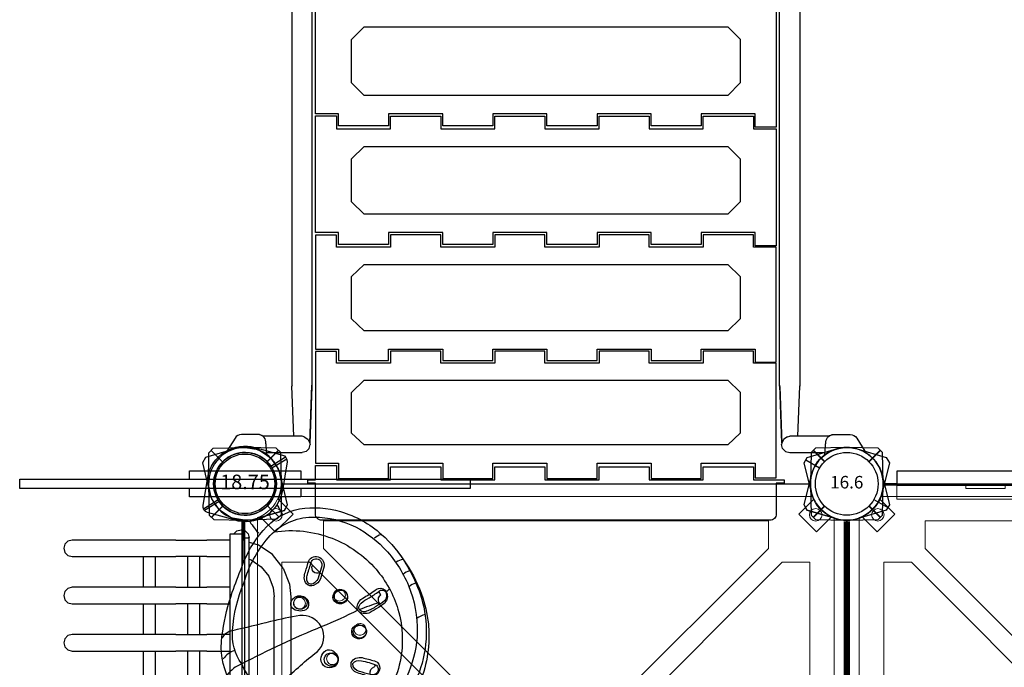
# Model space of a CAD drawing. Extents: x 5673 to 6202, y -5833 to -4943.
# Drawn here: x 5859 to 5937, y -5437 to -5385 of the extents above; entities that cross this region are included whole.
import ezdxf
from ezdxf.enums import TextEntityAlignment as Align

# ---------------------------------------------------------------- set-up
doc = ezdxf.new("R2010")
doc.units = 0
doc.header["$MEASUREMENT"] = 0
doc.layers.add('2D_CEDARBOARD', color=250, linetype='CONTINUOUS', lineweight=15)
for name, color, linetype in [('2D_COMPONENT_ADD', 6, 'CONTINUOUS'), ('2D_GALV', 143, 'CONTINUOUS'), ('2D_GRAYBOARD', 252, 'CONTINUOUS'), ('2D_HANGOUT_SEAT', 1, 'CONTINUOUS'), ('2D_KBACCENT', 250, 'CONTINUOUS'), ('2D_KBPOST', 5, 'CONTINUOUS'), ('2D_KBVINYL', 1, 'CONTINUOUS'), ('CLAMP', 1, 'CONTINUOUS'), ('PHASE-1', 6, 'CONTINUOUS'), ('TXT-HT', 7, 'CONTINUOUS')]:
    doc.layers.add(name, color=color, linetype=linetype)
doc.styles.add('SIMPLEX', font='SIMPLEX.shx')

# ---------------------------------------------------------------- blocks, each defined once
blk = doc.blocks.new('KBSCVB03')
at = {"layer": '2D_KBACCENT'}
for p, q in [((3.741, -7.823), (3.741, -88.199)), ((5.365, -88.199), (5.365, -7.823)), ((42.635, -88.199), (42.635, -7.823)), ((44.259, -7.823), (44.259, -88.199)), ((3.758, -88.155), (3.741, -88.199)), ((3.89, -92.21), (3.741, -88.199)), ((5.172, -92.762), (5.338, -88.144)), ((5.338, -88.243), (5.172, -92.773)), ((42.828, -92.762), (42.662, -88.144)), ((42.662, -88.243), (42.828, -92.773)), ((44.11, -92.21), (44.259, -88.199)), ((44.242, -88.155), (44.259, -88.199)), ((4.553, -92.199), (1.42, -92.199)), ((4.719, -92.254), (4.553, -92.199)), ((4.724, -92.26), (5.015, -92.428)), ((5.015, -92.428), (5.178, -92.765)), ((42.985, -92.428), (42.822, -92.765)), ((43.276, -92.26), (42.985, -92.428)), ((43.281, -92.254), (43.447, -92.199)), ((46.58, -92.199), (43.447, -92.199)), ((4.885, -93.425), (4.553, -93.514)), ((4.885, -93.425), (5.122, -93.182)), ((5.122, -93.182), (5.211, -92.851)), ((5.173, -92.76), (5.209, -92.862)), ((42.878, -93.182), (42.789, -92.851)), ((42.827, -92.76), (42.791, -92.862)), ((42.878, -93.182), (43.115, -93.425)), ((43.115, -93.425), (43.447, -93.514)), ((1.738, -93.514), (4.553, -93.514)), ((43.447, -93.514), (46.262, -93.514))]:
    blk.add_line(p, q, dxfattribs=at)
at = {"layer": '2D_KBPOST'}
for points in [[(1.753, -93.682), (1.661, -92.632, 0.388879), (1.039, -92.062), (-0.279, -92.062, 0.258618), (-0.792, -92.346), (-1.448, -93.395)], [(1.753, -93.69), (1.661, -92.64, 0.388879), (1.039, -92.069), (-0.279, -92.069, 0.258618), (-0.792, -92.354), (-1.448, -93.403)], [(46.247, -93.682), (46.339, -92.632, -0.388879), (46.961, -92.062), (48.279, -92.062, -0.258618), (48.792, -92.346), (49.448, -93.395)], [(46.247, -93.69), (46.339, -92.64, -0.388879), (46.961, -92.069), (48.279, -92.069, -0.258618), (48.792, -92.354), (49.448, -93.403)]]:
    blk.add_lwpolyline(points, format="xyb", dxfattribs=at)
for points in [[(-3.4, -94.326), (-2.824, -96.687, 0.427891), (0.817, -98.789), (3.15, -98.107), (3.4, -97.674), (2.824, -95.314, 0.427948), (-0.817, -93.211), (-3.15, -93.893)], [(-3.4, -94.333), (-2.824, -96.694, 0.427891), (0.817, -98.796), (3.15, -98.115), (3.4, -97.682), (2.824, -95.321, 0.427948), (-0.817, -93.219), (-3.15, -93.9)], [(51.4, -94.326), (50.824, -96.687, -0.427891), (47.183, -98.789), (44.85, -98.107), (44.6, -97.674), (45.176, -95.314, -0.427948), (48.817, -93.211), (51.15, -93.893)], [(51.4, -94.333), (50.824, -96.694, -0.427891), (47.183, -98.796), (44.85, -98.115), (44.6, -97.682), (45.176, -95.321, -0.427948), (48.817, -93.219), (51.15, -93.9)]]:
    blk.add_lwpolyline(points, format="xyb", close=True, dxfattribs=at)
at = {"layer": '2D_KBVINYL'}
blk.add_lwpolyline([(42.376, -58.071), (42.376, -67.559), (40.704, -67.559), (40.704, -66.503), (36.392, -66.503), (36.392, -67.463), (32.392, -67.463), (32.392, -66.503), (28.08, -66.503), (28.08, -67.463), (24.08, -67.463), (24.08, -66.503), (19.768, -66.503), (19.768, -67.463), (15.768, -67.463), (15.768, -66.503), (11.456, -66.503), (11.456, -67.463), (7.456, -67.463), (7.456, -66.503), (5.624, -66.503), (5.624, -57.039)], dxfattribs=at)
for points in [[(9.504, -65.031), (8.504, -64.031), (8.504, -60.567), (9.504, -59.559), (38.504, -59.559), (39.504, -60.551), (39.504, -64.031), (38.504, -65.031)], [(5.624, -75.967), (5.624, -66.663), (7.296, -66.663), (7.296, -67.695), (11.616, -67.695), (11.616, -66.687), (15.616, -66.687), (15.616, -67.695), (19.928, -67.695), (19.928, -66.687), (23.928, -66.687), (23.928, -67.695), (28.24, -67.695), (28.24, -66.687), (32.24, -66.687), (32.24, -67.695), (36.552, -67.695), (36.552, -66.687), (40.552, -66.687), (40.552, -67.695), (42.376, -67.695), (42.376, -77.023), (40.704, -77.023), (40.704, -75.967), (36.392, -75.967), (36.392, -76.927), (32.392, -76.927), (32.392, -75.967), (28.08, -75.967), (28.08, -76.927), (24.08, -76.927), (24.08, -75.967), (19.768, -75.967), (19.768, -76.927), (15.768, -76.927), (15.768, -75.967), (11.456, -75.967), (11.456, -76.927), (7.456, -76.927), (7.456, -75.967)], [(39.504, -73.527), (38.504, -74.503), (9.504, -74.503), (8.504, -73.527), (8.504, -70.087), (9.504, -69.111), (38.504, -69.111), (39.504, -70.087)], [(5.624, -85.255), (7.456, -85.255), (7.456, -86.175), (11.456, -86.175), (11.456, -85.255), (15.768, -85.255), (15.768, -86.175), (19.768, -86.175), (19.768, -85.255), (24.08, -85.255), (24.08, -86.175), (28.08, -86.175), (28.08, -85.255), (32.392, -85.255), (32.392, -86.175), (36.392, -86.175), (36.392, -85.255), (40.704, -85.255), (40.704, -86.295), (42.376, -86.295), (42.376, -77.135), (40.552, -77.135), (40.552, -76.143), (36.552, -76.143), (36.552, -77.135), (32.24, -77.135), (32.24, -76.143), (28.24, -76.143), (28.24, -77.135), (23.928, -77.135), (23.928, -76.143), (19.928, -76.143), (19.928, -77.135), (15.616, -77.135), (15.616, -76.143), (11.616, -76.143), (11.616, -77.135), (7.296, -77.135), (7.296, -76.167), (5.624, -76.167)], [(9.504, -83.807), (8.504, -82.839), (8.504, -79.479), (9.504, -78.519), (38.504, -78.519), (39.504, -79.479), (39.504, -82.839), (38.504, -83.807)], [(5.624, -94.343), (7.456, -94.343), (7.456, -95.575), (11.456, -95.575), (11.456, -94.343), (15.768, -94.343), (15.768, -95.575), (19.768, -95.575), (19.768, -94.343), (24.08, -94.343), (24.08, -95.575), (28.08, -95.575), (28.08, -94.343), (32.392, -94.343), (32.392, -95.575), (36.392, -95.575), (36.392, -94.343), (40.704, -94.343), (40.704, -95.527), (42.376, -95.527), (42.376, -86.383), (40.552, -86.383), (40.552, -85.415), (36.552, -85.415), (36.552, -86.383), (32.24, -86.383), (32.24, -85.415), (28.24, -85.415), (28.24, -86.383), (23.928, -86.383), (23.928, -85.415), (19.928, -85.415), (19.928, -86.383), (15.616, -86.383), (15.616, -85.415), (11.616, -85.415), (11.616, -86.383), (7.296, -86.383), (7.296, -85.455), (5.624, -85.455)], [(9.504, -92.903), (8.504, -91.967), (8.504, -88.719), (9.504, -87.735), (38.504, -87.735), (39.504, -88.679), (39.504, -91.967), (38.504, -92.903)]]:
    blk.add_lwpolyline(points, close=True, dxfattribs=at)
blk.add_lwpolyline([(19.928, -94.655), (23.928, -94.655), (23.928, -95.687), (28.24, -95.687), (28.24, -94.655), (32.24, -94.655), (32.24, -95.687), (36.552, -95.687), (36.552, -94.655), (40.552, -94.655), (40.552, -95.687), (43, -95.687), (43, -95.935), (42.376, -95.935), (42.376, -98.403, -0.414214), (41.876, -98.903), (6.124, -98.903, -0.414214), (5.624, -98.403), (5.624, -95.935), (5, -95.935), (5, -95.687), (5.624, -95.687), (5.624, -94.535), (7.296, -94.535), (7.296, -95.687), (11.616, -95.687), (11.616, -94.655), (15.616, -94.655), (15.616, -95.687), (19.928, -95.687)], format="xyb", close=True, dxfattribs=at)
at = {"layer": 'CLAMP'}
for centre in [(0, -96, -7.342), (0, -96, 41.989), (48, -96, -7.342), (48, -96, 41.989)]:
    blk.add_circle(centre, 2.5, dxfattribs=at)
blk = doc.blocks.new('KBSQVD04')
at = {"layer": '2D_KBPOST', "elevation": -2}
for points in [[(-2.905, -0.068), (-2.851, -2.497), (-2.497, -2.851), (-0.068, -2.905, 0.114868), (1.222, -2.637), (2.416, -3.83), (3.83, -2.416), (2.637, -1.222, 0.114868), (2.905, 0.068), (2.851, 2.497), (2.497, 2.851), (0.068, 2.905, 0.427891)], [(47.932, 2.905), (45.503, 2.851), (45.149, 2.497), (45.095, 0.068, 0.114868), (45.363, -1.222), (44.17, -2.416), (45.584, -3.83), (46.778, -2.637, 0.114868), (48.068, -2.905), (50.497, -2.851), (50.851, -2.497), (50.905, -0.068, 0.427891)]]:
    blk.add_lwpolyline(points, format="xyb", close=True, dxfattribs=at)
at = {"layer": '2D_KBPOST', "const_width": 0.125, "elevation": -2}
for points in [[(2.674, 2.674), (1.768, 1.768)], [(45.326, 2.674), (46.232, 1.768)], [(-2.674, -2.674), (-1.768, -1.768)], [(50.674, -2.674), (49.768, -1.768)]]:
    blk.add_lwpolyline(points, dxfattribs=at)
at = {"layer": '2D_KBPOST'}
for centre in [(0, 0, -2), (48, 0, -2)]:
    blk.add_circle(centre, 2.5, dxfattribs=at)
at = {"layer": '2D_KBVINYL'}
for p, q in [((2.906, 0, -2), (45.094, 0, -2)), ((0, -45.094, -2), (0, -2.906, -2)), ((48, -2.906, -2), (48, -45.094, -2))]:
    blk.add_line(p, q, dxfattribs=at)
at = {"layer": '2D_KBVINYL', "lineweight": 15}
blk.add_lwpolyline([(45.305, -1, 0.218452), (47, -2.695), (47, -45.305, 0.218452), (45.305, -47), (2.695, -47, 0.218452), (1, -45.305), (1, -2.695, 0.218452), (2.695, -1)], format="xyb", close=True, dxfattribs=at)
for points in [[(6.25, -2.944), (41.75, -2.944), (41.75, -5.151), (29.08, -17.82)], [(18.92, -17.82), (6.25, -5.151), (6.25, -2.944)], [(2.944, -41.75), (2.944, -6.25), (5.151, -6.25), (17.82, -18.92)], [(45.056, -6.25), (45.056, -41.75), (42.849, -41.75), (30.18, -29.08)], [(30.18, -18.92), (42.849, -6.25), (45.056, -6.25)]]:
    blk.add_lwpolyline(points, dxfattribs=at)
for centre in [(2.475, -2.475), (45.525, -2.475)]:
    blk.add_circle(centre, 0.5, dxfattribs=at)
at = {"layer": 'CLAMP'}
for centre in [(0, 0, -1.125), (48, 0, -1.125)]:
    blk.add_circle(centre, 2.5, dxfattribs=at)
at = {"layer": 'TXT-HT', "style": 'SIMPLEX', "flags": 8}
blk.add_attdef('LTHT', text='', height=5, dxfattribs=at).set_placement((24.318, -26.548, -2), align=Align.CENTER)
blk = doc.blocks.new('KBMONK00')
at = {"layer": '2D_KBACCENT'}
for p, q in [((6.714, 3.038, -0.004), (7.99, 3.538, -0.004)), ((7.99, 3.538, -0.004), (9.009, 3.651, -0.004)), ((9.009, 3.651, -0.004), (38.82, 3.651, -0.004)), ((6.714, 3.038, -0.004), (5.644, 2.183, -0.004)), ((5.644, 2.183, -0.004), (4.872, 1.051, -0.004)), ((6.607, 1.29, -0.004), (7.373, 1.897, -0.004)), ((7.373, 1.897, -0.004), (8.28, 2.253, -0.004)), ((8.28, 2.253, -0.004), (9.009, 2.337, -0.004)), ((38.82, 2.337, -0.004), (9.009, 2.337, -0.004)), ((4.653, 0.345, -0.004), (4.872, 1.051, -0.004)), ((6.055, 0.481, -0.004), (6.607, 1.29, -0.004)), ((3.706, -0.133, -0.004), (3.746, 0.014, -0.004)), ((3.746, 0.014, -0.004), (3.984, 0.257, -0.004)), ((3.984, 0.257, -0.004), (4.316, 0.345, -0.004)), ((43.682, 0.345, -0.004), (4.316, 0.345, -0.004)), ((4.316, 0.345, -0.004), (4.316, 0.257, -0.004)), ((4.316, 0.014, -0.004), (4.316, 0.257, -0.004)), ((4.316, -0.134, -0.004), (4.316, 0.014, -0.004)), ((6.008, 0.345, -0.004), (6.055, 0.481, -0.004)), ((3.657, -0.314, -0.004), (3.673, -0.256, -0.004)), ((3.746, -0.641, -0.004), (3.657, -0.314, -0.004)), ((3.746, -0.641, -0.004), (3.984, -0.884, -0.004)), ((3.998, -0.314, -0.004), (3.998, -0.253, -0.004)), ((3.998, -0.253, -0.004), (44, -0.253, -0.004)), ((3.998, -0.314, -0.004), (3.998, -0.253, -0.004)), ((3.998, -0.253, -0.004), (44, -0.253, -0.004)), ((3.998, -0.473, -0.004), (3.998, -0.314, -0.004)), ((3.998, -0.473, -0.004), (3.998, -0.314, -0.004)), ((3.998, -0.697, -0.004), (3.998, -0.473, -0.004)), ((3.998, -0.697, -0.004), (3.998, -0.473, -0.004)), ((3.998, -0.926, -0.004), (3.998, -0.697, -0.004)), ((3.998, -0.926, -0.004), (3.998, -0.697, -0.004)), ((3.984, -0.884, -0.004), (3.998, -0.884, -0.004)), ((3.998, -0.884, -0.004), (3.984, -0.884, -0.004)), ((3.998, -1.108, -0.004), (3.998, -0.926, -0.004)), ((3.998, -1.193, -0.004), (3.998, -0.926, -0.004)), ((44, -1.193, -0.004), (3.998, -1.193, -0.004)), ((4.484, -1.193, -0.004), (4.484, -3.044, -0.004)), ((5.798, -3.044, -0.004), (5.798, -1.193, -0.004)), ((8.252, -1.193, -0.004), (8.252, -3.044, -0.004)), ((9.566, -3.044, -0.004), (9.566, -1.193, -0.004)), ((12.02, -1.193, -0.004), (12.02, -3.044, -0.004)), ((13.334, -3.044, -0.004), (13.334, -1.193, -0.004)), ((4.484, -5.526, -0.004), (4.484, -3.044, -0.004)), ((5.798, -3.044, -0.004), (5.798, -5.526, -0.004)), ((8.252, -5.526, -0.004), (8.252, -3.044, -0.004)), ((9.566, -3.044, -0.004), (9.566, -5.526, -0.004)), ((12.02, -5.526, -0.004), (12.02, -3.044, -0.004)), ((13.334, -3.044, -0.004), (13.334, -5.526, -0.004)), ((8.252, -3.591, -0.004), (5.798, -3.591, -0.004)), ((12.02, -3.591, -0.004), (9.566, -3.591, -0.004)), ((15.788, -3.591, -0.004), (13.334, -3.591, -0.004)), ((5.798, -4.591, -0.004), (8.252, -4.591, -0.004)), ((9.566, -4.591, -0.004), (12.02, -4.591, -0.004)), ((13.334, -4.591, -0.004), (15.788, -4.591, -0.004)), ((4.484, -5.526, -0.004), (4.484, -7.728, -0.004)), ((5.798, -7.728, -0.004), (5.798, -5.526, -0.004)), ((8.252, -5.526, -0.004), (8.252, -7.728, -0.004)), ((9.566, -7.728, -0.004), (9.566, -5.526, -0.004)), ((12.02, -5.526, -0.004), (12.02, -7.728, -0.004)), ((13.334, -7.728, -0.004), (13.334, -5.526, -0.004)), ((4.484, -7.728, -0.004), (4.484, -9.616, -0.004)), ((8.252, -7.134, -0.004), (5.798, -7.134, -0.004)), ((5.798, -9.616, -0.004), (5.798, -7.728, -0.004)), ((8.252, -7.728, -0.004), (8.252, -9.616, -0.004)), ((12.02, -7.134, -0.004), (9.566, -7.134, -0.004)), ((9.566, -9.616, -0.004), (9.566, -7.728, -0.004)), ((12.02, -7.728, -0.004), (12.02, -9.616, -0.004)), ((15.788, -7.134, -0.004), (13.334, -7.134, -0.004)), ((13.334, -9.616, -0.004), (13.334, -7.728, -0.004)), ((5.798, -8.135, -0.004), (8.252, -8.135, -0.004)), ((9.566, -8.135, -0.004), (12.02, -8.135, -0.004)), ((13.334, -8.135, -0.004), (15.788, -8.135, -0.004)), ((4.484, -9.616, -0.004), (4.484, -11.173, -0.004)), ((5.798, -11.173, -0.004), (5.798, -9.616, -0.004)), ((8.252, -9.616, -0.004), (8.252, -11.173, -0.004)), ((9.566, -11.173, -0.004), (9.566, -9.616, -0.004)), ((12.02, -9.616, -0.004), (12.02, -11.173, -0.004)), ((13.334, -11.173, -0.004), (13.334, -9.616, -0.004)), ((4.484, -11.173, -0.004), (4.484, -12.384, -0.004)), ((5.798, -12.384, -0.004), (5.798, -11.173, -0.004)), ((8.252, -11.173, -0.004), (8.252, -12.384, -0.004)), ((9.566, -12.384, -0.004), (9.566, -11.173, -0.004)), ((12.02, -11.173, -0.004), (12.02, -12.384, -0.004)), ((13.334, -12.384, -0.004), (13.334, -11.173, -0.004)), ((4.484, -12.384, -0.004), (4.484, -13.23, -0.004)), ((5.798, -13.23, -0.004), (5.798, -12.384, -0.004)), ((8.252, -12.384, -0.004), (8.252, -13.23, -0.004)), ((9.566, -13.23, -0.004), (9.566, -12.384, -0.004)), ((12.02, -12.384, -0.004), (12.02, -13.23, -0.004)), ((13.334, -13.23, -0.004), (13.334, -12.384, -0.004)), ((4.484, -13.23, -0.004), (4.484, -13.702, -0.004)), ((5.798, -13.702, -0.004), (5.798, -13.23, -0.004)), ((8.252, -13.23, -0.004), (8.252, -13.702, -0.004)), ((9.566, -13.702, -0.004), (9.566, -13.23, -0.004)), ((12.02, -13.23, -0.004), (12.02, -13.702, -0.004)), ((13.334, -13.702, -0.004), (13.334, -13.23, -0.004)), ((4.484, -13.702, -0.004), (4.484, -13.796, -0.004)), ((4.484, -13.796, -0.004), (4.568, -14.123, -0.004)), ((4.568, -14.123, -0.004), (4.811, -14.366, -0.004)), ((5.709, -14.123, -0.004), (5.471, -14.366, -0.004)), ((5.709, -14.123, -0.004), (5.798, -13.796, -0.004)), ((5.798, -13.796, -0.004), (5.798, -13.702, -0.004)), ((8.252, -13.702, -0.004), (8.252, -13.796, -0.004)), ((8.252, -13.796, -0.004), (8.336, -14.123, -0.004)), ((8.336, -14.123, -0.004), (8.579, -14.366, -0.004)), ((9.477, -14.123, -0.004), (9.239, -14.366, -0.004)), ((9.477, -14.123, -0.004), (9.566, -13.796, -0.004)), ((9.566, -13.796, -0.004), (9.566, -13.702, -0.004)), ((12.02, -13.702, -0.004), (12.02, -13.796, -0.004)), ((12.02, -13.796, -0.004), (12.104, -14.123, -0.004)), ((12.104, -14.123, -0.004), (12.347, -14.366, -0.004)), ((13.245, -14.123, -0.004), (13.006, -14.366, -0.004)), ((13.245, -14.123, -0.004), (13.334, -13.796, -0.004)), ((13.334, -13.796, -0.004), (13.334, -13.702, -0.004)), ((4.811, -14.366, -0.004), (5.139, -14.455, -0.004)), ((5.139, -14.455, -0.004), (5.471, -14.366, -0.004)), ((8.579, -14.366, -0.004), (8.907, -14.455, -0.004)), ((8.907, -14.455, -0.004), (9.239, -14.366, -0.004)), ((12.347, -14.366, -0.004), (12.674, -14.455, -0.004)), ((12.674, -14.455, -0.004), (13.006, -14.366, -0.004))]:
    blk.add_line(p, q, dxfattribs=at)
at = {"layer": '2D_KBPOST'}
for p, q in [((-1.964, 2.127, -0.004), (-1.202, 2.652, -0.004)), ((-1.202, 2.652, -0.004), (-1.076, 2.7, -0.004)), ((-1.076, 2.7, -0.004), (-0.088, 2.912, -0.004)), ((-0.088, 2.912, -0.004), (0.038, 2.901, -0.004)), ((0.038, 2.901, -0.004), (0.689, 2.897, -0.004)), ((0.689, 2.897, -0.004), (2.46, 2.878, -0.004)), ((1.747, 1.789, -0.004), (2.641, 2.702, -0.004)), ((2.46, 2.878, -0.004), (2.823, 2.527, -0.004)), ((2.823, 2.527, -0.004), (2.905, 0.093, -0.004)), ((-2.678, 1.16, -0.004), (-2.287, 1.742, -0.004)), ((-2.287, 1.742, -0.004), (-2.084, 2.043, -0.004)), ((-2.084, 2.043, -0.004), (-1.964, 2.127, -0.004)), ((-2.901, 0.046, -0.004), (-2.726, 1.041, -0.004)), ((-2.726, 1.041, -0.004), (-2.678, 1.16, -0.004)), ((-2.906, -0.099), (-2.901, 0.046)), ((2.905, 0.093, -0.004), (2.905, -0.036, -0.004)), ((-2.832, -2.53), (-2.906, -0.099)), ((2.905, -0.036, -0.004), (2.731, -1.006, -0.004)), ((2.671, -1.145, -0.004), (2.115, -1.988, -0.004)), ((2.7, -1.088, -0.004), (2.671, -1.145, -0.004)), ((2.731, -1.006, -0.004), (2.7, -1.088, -0.004)), ((-2.654, -2.704), (-1.752, -1.784)), ((2.024, -2.086, -0.004), (1.196, -2.652, -0.004)), ((2.078, -2.032, -0.004), (2.024, -2.086, -0.004)), ((2.115, -1.988, -0.004), (2.078, -2.032, -0.004)), ((-2.475, -2.879), (-2.832, -2.53)), ((0.084, -2.909), (-2.475, -2.879)), ((1.062, -2.705, -0.004), (0.084, -2.909, -0.004)), ((1.196, -2.652, -0.004), (1.062, -2.705, -0.004))]:
    blk.add_line(p, q, dxfattribs=at)
at = {"layer": '2D_KBPOST', "elevation": -0.004}
blk.add_lwpolyline([(2.891, -0.256), (6.19, -0.253), (6.189, -0.135), (2.889, -0.132)], dxfattribs=at)
at = {"layer": '2D_KBPOST'}
blk.add_circle((0, 0, -0.004), 2.5, dxfattribs=at)
at = {"layer": 'CLAMP'}
blk.add_circle((0, 0, 59.353), 2.5, dxfattribs=at)
blk = doc.blocks.new('KBHANG00')
at = {"layer": '2D_GALV', "linetype": 'Continuous', "lineweight": 15}
for points in [[(11.852, 8.762), (11.779, 8.727), (11.701, 8.705), (11.62, 8.697), (11.538, 8.704), (11.459, 8.724), (11.385, 8.759), (11.317, 8.805), (11.258, 8.863), (11.21, 8.93), (11.174, 9.004), (11.152, 9.083), (11.143, 9.164), (11.148, 9.246), (11.168, 9.325), (11.201, 9.4), (11.246, 9.468), (11.302, 9.526), (11.368, 9.574), (11.441, 9.609), (11.519, 9.631), (11.6, 9.638), (11.682, 9.632), (11.761, 9.611), (11.835, 9.577), (11.903, 9.53), (11.962, 9.473), (12.01, 9.406), (12.046, 9.332), (12.068, 9.253), (12.077, 9.171), (12.072, 9.089), (12.052, 9.01), (12.019, 8.935), (11.974, 8.868), (11.918, 8.81), (11.852, 8.762)], [(9.117, 7.132), (9.044, 7.096), (8.966, 7.075), (8.885, 7.067), (8.804, 7.073), (8.725, 7.094), (8.65, 7.128), (8.583, 7.175), (8.524, 7.232), (8.476, 7.299), (8.44, 7.373), (8.417, 7.452), (8.408, 7.534), (8.414, 7.616), (8.433, 7.695), (8.466, 7.77), (8.511, 7.837), (8.568, 7.896), (8.633, 7.943), (8.707, 7.978), (8.785, 8), (8.866, 8.008), (8.947, 8.001), (9.026, 7.981), (9.101, 7.947), (9.168, 7.9), (9.227, 7.842), (9.275, 7.776), (9.311, 7.702), (9.334, 7.622), (9.342, 7.541), (9.337, 7.459), (9.318, 7.38), (9.285, 7.305), (9.239, 7.238), (9.183, 7.179), (9.117, 7.132)], [(14.192, 6.577), (14.119, 6.542), (14.04, 6.52), (13.959, 6.513), (13.878, 6.519), (13.799, 6.54), (13.725, 6.574), (13.657, 6.62), (13.598, 6.678), (13.55, 6.745), (13.514, 6.819), (13.491, 6.898), (13.483, 6.98), (13.488, 7.061), (13.507, 7.141), (13.54, 7.215), (13.586, 7.283), (13.642, 7.341), (13.708, 7.389), (13.781, 7.424), (13.859, 7.446), (13.94, 7.454), (14.021, 7.447), (14.1, 7.427), (14.175, 7.392), (14.242, 7.346), (14.301, 7.288), (14.349, 7.221), (14.385, 7.147), (14.408, 7.068), (14.417, 6.987), (14.411, 6.905), (14.392, 6.825), (14.359, 6.751), (14.314, 6.683), (14.257, 6.625), (14.192, 6.577)], [(9.767, 3.939), (9.694, 3.904), (9.616, 3.882), (9.535, 3.875), (9.454, 3.881), (9.375, 3.902), (9.3, 3.936), (9.232, 3.982), (9.174, 4.04), (9.125, 4.107), (9.09, 4.181), (9.067, 4.26), (9.058, 4.342), (9.063, 4.423), (9.083, 4.503), (9.116, 4.577), (9.161, 4.645), (9.217, 4.703), (9.283, 4.751), (9.356, 4.786), (9.434, 4.808), (9.515, 4.816), (9.597, 4.809), (9.676, 4.788), (9.75, 4.754), (9.818, 4.708), (9.877, 4.65), (9.925, 4.583), (9.961, 4.509), (9.983, 4.43), (9.992, 4.349), (9.987, 4.267), (9.967, 4.187), (9.934, 4.113), (9.889, 4.045), (9.833, 3.987), (9.767, 3.939)]]:
    blk.add_lwpolyline(points, dxfattribs=at)
at = {"layer": '2D_HANGOUT_SEAT'}
blk.add_line((8.368, 11.524), (8.581, 11.304), dxfattribs=at)
for points in [[(11.495, 14.652, -0.116924), (16.068, 13.861, -0.182348), (19.31, 10.81, -0.142206), (19.897, 7.852, -0.047935), (19.136, 4.25, -0.064791), (17.734, 1.238, -0.132837), (15.16, -1.464, -0.156512), (11.748, -1.76, -0.051577), (8.646, -1.014, -0.011329), (6.657, -0.255, -0.098829), (3.728, 1.443, -0.171008), (2.003, 4.356, -0.115377), (2.214, 7.625, -0.110778), (4.028, 10.894, -0.066948), (6.367, 12.865, -0.061421), (9.08, 14.174, -0.064679), (11.474, 14.65, -1.976775)], [(5.395, 12.164, -0.078448), (8.769, 13.961, -0.078405), (11.613, 14.46, -0.083786), (14.663, 14.007, -0.091313), (17.385, 12.561, -0.109436), (19.164, 10.361, -0.130607), (19.643, 7.475, -0.034903), (19.19, 4.798, -0.065948), (18.073, 1.929, -0.048947), (17.015, 0.3, -0.117627), (15.221, -1.413, -0.336136)], [(10.418, 14.362, 0.084613), (10.738, 13.7, -1.505425)], [(18.316, 10.225, -0.103727), (18.895, 8.469, -0.089143), (18.242, 4.28, -0.088955), (16.815, 1.781, -0.13938), (14.354, -0.264, -0.174442), (11.69, -0.993, -0.084459), (7.923, -0.099, -0.106813), (4.3, 1.853, -0.200064), (2.659, 5.084, -0.117509), (3.266, 8.438, -0.097158), (5.098, 11.057, -0.096873), (8.103, 13.038, -0.104838), (11.86, 13.742, -0.093839), (14.984, 13.061, -0.114168), (17.586, 11.247, -0.052812), (18.316, 10.225, 6.323616)], [(7.912, 13.591, 0.096064), (8.211, 13.099, 0.366891)], [(6.022, 12.591, 0.110253), (6.252, 12.062, 0.107618)], [(6.941, 13.132, 0.115794), (7.217, 12.619, 1.124364)], [(3.834, 2.34, -0.132323), (4.344, 6.945, -0.122315), (6.81, 10.45, -0.10597), (9.995, 12.196, -0.133036), (14.448, 12.305, -0.127471), (18.327, 10.205, -1.172871)], [(8.655, 11.293, -0.301496), (9.509, 11.144, -0.024561), (9.858, 10.64, -0.017366), (10.255, 9.972, -0.268844), (10.212, 9.109, -0.24625), (9.775, 8.936, -0.212271), (9.108, 9.403, 0.021294), (8.515, 10.35, -0.2969), (8.362, 11.009, -0.184777), (8.655, 11.293, -0.640355)], [(8.629, 11.232, -0.348134), (9.341, 11.116, -0.017737), (9.757, 10.488, -0.067191), (10.159, 9.684, -0.457481), (9.915, 9.077, -0.221193), (9.518, 9.276, -0.085736), (9.101, 9.894, 0.02135), (8.579, 10.681, -0.489419), (8.621, 11.227, -1.250798)], [(4.05, 10.857, 0.078281), (4.329, 10.318, -0.847056)], [(9.58, 10.768, -0.438222), (8.85, 10.827, 0.069727), (8.58, 10.656, -0.18447)], [(9.472, 10.69, 0.015277), (10.041, 9.112, -0.812947)], [(14.904, 10.707, -0.390458), (15.342, 9.907, -0.030936), (15.024, 8.851, -0.361401), (14.236, 8.475, -0.324422), (13.86, 9.355, -0.007871), (14.117, 10.327, -0.117345), (14.238, 10.556, -0.308397), (14.899, 10.708, 1.110109)], [(14.459, 10.484, -0.850119), (15.19, 9.989, -0.035933), (14.953, 9.135, -0.347035), (14.336, 8.59, -0.298406), (14.103, 9.285, -0.054606), (14.459, 10.484, 0.854406)], [(15.19, 9.989, -0.413799), (14.573, 10.365, 6.456888)], [(11.799, 9.699, -0.317867), (12.324, 9.303, -0.252394), (12.241, 8.729, -0.271133), (11.71, 8.515, -0.295512), (11.261, 8.903, -0.178693), (11.296, 9.378, -0.314848), (11.823, 9.698, 0.261503)], [(11.789, 9.677, -0.552584), (12.244, 8.908, -0.389184), (11.588, 8.677, -0.253933), (11.275, 9.107, -0.45782), (11.794, 9.677, -0.221971)], [(10.078, 9.001, -0.019492), (11.388, 6.132, 0.023019), (14.376, -0.306, 0.138874), (15.25, -1.42, -0.620374)], [(8.976, 8.185, -0.254347), (9.494, 7.897, -0.352643), (9.388, 7.157, -0.354303), (8.729, 7.101, -0.272345), (8.435, 7.672, -0.405122), (9.001, 8.184, -0.836598)], [(8.926, 8.165, -0.385328), (9.49, 7.739, -0.459514), (9.013, 7.128, -0.522344), (8.492, 7.806, -0.31649), (8.958, 8.167, 0.167107)], [(14.602, 7.082, -0.207614), (14.579, 6.403, -0.289556), (13.983, 6.061, -0.18225), (13.397, 6.323, -0.300229), (13.268, 6.904, -0.17898), (13.704, 7.376, -0.179201), (14.204, 7.406, -0.182616), (14.601, 7.084, 1.366867)], [(14.233, 7.364, -0.47327), (14.434, 6.546, -0.551371), (13.565, 6.565, -0.329076), (13.668, 7.248, -0.312332), (14.237, 7.362, 0.577315)], [(6.573, 6.319), (7.586, 6.028, -0.184052), (8.099, 5.477, -0.313749), (7.97, 4.911, -0.174532), (7.487, 4.73, -0.097493), (7.022, 4.815, -0.006836), (6.146, 5.085, -0.196253), (5.833, 5.451, -0.202863), (5.88, 5.959, -0.205565), (6.301, 6.299, -0.047898), (6.542, 6.319, -0.069764)], [(17.403, 0.83, 0.167492), (16.865, 1.761, -0.012537), (14.488, 4.43, -0.022588), (13.398, 5.746, 0.355494), (11.388, 6.083, 0.293322), (10.493, 4.371, 0.016646), (10.986, 2.046, -0.005201), (11.711, -0.995, 0.223814), (12.299, -1.831, -0.273492)], [(6.645, 6.091), (7.598, 5.8, -0.121603), (7.961, 5.428, -0.36984), (7.908, 5.045, -0.158597), (7.592, 4.936, -0.051947), (7.226, 4.973, 0.010955), (6.198, 5.298, -0.235754), (5.968, 5.625, -0.253887), (6.129, 6.015, -0.275772), (6.645, 6.091, -2.253917)], [(7.076, 5.965, -0.718545), (6.519, 5.381, 0.020661), (6.308, 5.255, 1.62136)], [(9.652, 5.07, -0.351111), (10.105, 4.709, -0.135859), (10.109, 4.142, -0.197877), (9.801, 3.705, -0.238993), (9.345, 3.712, -0.116895), (9.047, 3.974, -0.203984), (8.933, 4.455, -0.161218), (9.116, 4.863, -0.170943), (9.463, 5.058, -0.077825), (9.716, 5.063, -19.495346)], [(9.464, 4.948, -0.498346), (9.982, 4.288, -0.455318), (9.354, 3.921, -0.33972), (8.973, 4.501, -0.361517), (9.446, 4.947, 0.419792)], [(13.29, -0.826, 0.16507), (13.952, -1.734, 3.084816)]]:
    blk.add_lwpolyline(points, format="xyb", dxfattribs=at)
blk.add_lwpolyline([(14.577, 10.404), (14.377, 10.319)], dxfattribs=at)
at = {"layer": '2D_KBPOST'}
for points in [[(-2.905, 0.81), (-2.296, 2.986, -0.38034), (-1.764, 3.352), (0.534, 2.99, -0.459754), (2.883, -0.867), (2.282, -2.991, -0.399524), (1.711, -3.346), (-0.514, -2.971, -0.440672), (-2.905, 0.81, 7.705487)], [(1.397, -2.073, 0.965606), (-1.249, 2.166)], [(1.66, 2.552), (1.906, 2.692, 0.004462), (2.327, 2.938, -0.071188), (2.467, 2.996, -0.689856)], [(-1.391, 2.077, 0.973577), (1.278, -2.149)], [(3.011, 0.385), (3.149, 0.478, 0.012463), (3.649, 0.846, 0.108318), (3.917, 1.097, -0.912225)]]:
    blk.add_lwpolyline(points, format="xyb", dxfattribs=at)
for points, elevation in [([(-2.124, 3.237), (-1.382, 2.062)], -0.406), ([(-1.972, 3.324), (-1.24, 2.152)], -0.368), ([(1.278, -2.149), (2.01, -3.308)], -0.406), ([(1.397, -2.073), (2.124, -3.237)], -0.368)]:
    blk.add_lwpolyline(points, dxfattribs=dict(at, elevation=elevation))
at = {"layer": 'CLAMP'}
blk.add_circle((0, 0, 10.015), 2.5, dxfattribs=at)
blk = doc.blocks.new('200203714')
at = {"layer": '2D_COMPONENT_ADD'}
for points in [[(-4.438, 0.375), (-4.438, 1.026), (4.444, 1.026), (4.444, 0.375)], [(4.444, -0.375), (4.444, -1.032), (-4.438, -1.032), (-4.438, -0.375)]]:
    blk.add_lwpolyline(points, dxfattribs=at)
blk.add_lwpolyline([(-17.971, 0.373), (17.971, 0.373), (17.971, -0.381), (-17.971, -0.381)], close=True, dxfattribs=at)
for start, end in [(24.23964, 155.76036), (204.37044, 335.62956)]:
    blk.add_arc((0, 0), 2.5, start, end, dxfattribs=at)
blk = doc.blocks.new('KB08PA00')
at = {"layer": '2D_KBVINYL', "elevation": -11}
for points, const_width in [([(24, -5), (24, 5)], 0.75), ([(19.67, -2.5), (28.33, 2.5)], 0.75), ([(19.67, 2.5), (28.33, -2.5)], 0.75), ([(3, 0), (45, 0)], 0.5)]:
    blk.add_lwpolyline(points, dxfattribs=dict(at, const_width=const_width))
blk = doc.blocks.new('KBCLBH01')
at = {"layer": '2D_CEDARBOARD'}
blk.add_lwpolyline([(44, 0.104), (44.008, 1.235), (3.997, 1.235), (3.995, 0.104)], dxfattribs=at)
for points in [[(12.62, 0.36), (12.62, 0.114), (9.504, 0.114), (9.504, 0.364)], [(21.249, 0.361), (21.249, 0.111), (18.126, 0.111), (18.126, 0.366), (21.245, 0.366)], [(29.879, 0.369), (29.879, 0.12), (26.759, 0.12), (26.759, 0.369)], [(38.498, 0.369), (38.498, 0.12), (35.368, 0.12), (35.368, 0.369)]]:
    blk.add_lwpolyline(points, close=True, dxfattribs=at)
at = {"layer": '2D_GRAYBOARD'}
blk.add_lwpolyline([(3.995, 0.104), (3.995, -1), (43.995, -1), (44, -0.273), (44, 0.104), (3.995, 0.104)], dxfattribs=at)
at = {"layer": '2D_KBPOST'}
for p, q in [((2.165, 1.25, 35.75), (3.275, 1.891, 35.75)), ((45.835, 1.25, 35.75), (44.725, 1.891, 35.75)), ((-2.165, -1.25, 35.75), (-3.275, -1.891, 35.75)), ((50.165, -1.25, 35.75), (51.275, -1.891, 35.75))]:
    blk.add_line(p, q, dxfattribs=at)
at = {"layer": '2D_KBPOST', "elevation": 35.75}
for points in [[(3.15, 2.107), (0.817, 2.789, 0.427891), (-2.824, 0.687), (-3.4, -1.674), (-3.15, -2.107), (-0.817, -2.789, 0.427948), (2.824, -0.686), (3.4, 1.674)], [(44.85, 2.107), (47.183, 2.789, -0.427891), (50.824, 0.687), (51.4, -1.674), (51.15, -2.107), (48.817, -2.789, -0.427948), (45.176, -0.686), (44.6, 1.674)]]:
    blk.add_lwpolyline(points, format="xyb", close=True, dxfattribs=at)
at = {"layer": '2D_KBPOST'}
for points in [[(4.021, 0.105), (2.999, 0.105)], [(43.974, 0.105), (44.996, 0.105)], [(4.021, -0.003), (2.999, -0.003)], [(43.974, -0.003), (44.996, -0.003)]]:
    blk.add_lwpolyline(points, dxfattribs=at)
for centre in [(0, 0, 35.75), (48, 0, 35.75)]:
    blk.add_circle(centre, 2.5, dxfattribs=at)
at = {"layer": 'CLAMP'}
for centre in [(0, 0, 58.798), (0, 0, 34.997), (48, 0, 60.708), (48, 0, 36.907)]:
    blk.add_circle(centre, 2.5, dxfattribs=at)
blk = doc.blocks.new('KB018P00')
at = {"layer": '2D_KBPOST'}
for radius in [2.5, 2.375]:
    blk.add_circle((0, 0), radius, dxfattribs=at)
at = {"layer": '2D_KBPOST', "style": 'SIMPLEX'}
blk.add_text('18.75', height=1.1612, dxfattribs=at).set_placement((0, 0.003), align=Align.MIDDLE)
blk = doc.blocks.new('KB016P03')
at = {"layer": '2D_KBPOST'}
blk.add_circle((0, 0), 2.5, dxfattribs=at)
at = {"layer": '2D_KBPOST', "style": 'SIMPLEX'}
blk.add_text('16.6', height=1, dxfattribs=at).set_placement((0, 0), align=Align.MIDDLE)

msp = doc.modelspace()

# ---------------------------------------------------------------- block references
at = {"layer": 'PHASE-1'}
for name, p in [('KBSCVB03', (5876.917, -5325.954, 88)), ('KBSQVD04', (5876.917, -5421.954, 88)), ('200203714', (5876.917, -5421.954, 186)), ('KB018P00', (5876.917, -5421.954)), ('KB016P03', (5924.917, -5421.954))]:
    msp.add_blockref(name, p, dxfattribs=at)
for name, p, rotation in [('KBMONK00', (5876.917, -5421.954, 88), 270.0000454596878), ('KBHANG00', (5876.917, -5421.954), 270.0000454596878), ('KBCLBH01', (5972.917, -5421.954, 80), 180.0000454596879), ('KBSQVD04', (5924.917, -5469.954, 80), 90), ('KB08PA00', (5924.917, -5469.954, 88), 89.99999999999999)]:
    msp.add_blockref(name, p, dxfattribs=dict(at, rotation=rotation))

doc.saveas('drawing.dxf')
